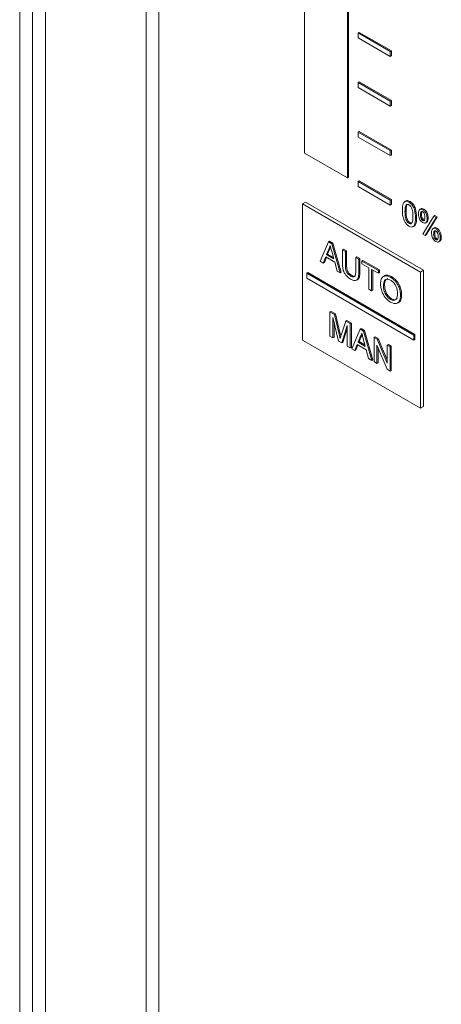
# Model space of a CAD drawing. Extents: x 1041.6 to 1067.6, y 117.2 to 133.6.
# Drawn here: x 1062.2 to 1062.3, y 127.1 to 127.3 of the extents above; entities that cross this region are included whole.
import ezdxf

# ---------------------------------------------------------------- set-up
doc = ezdxf.new("R2010")
doc.units = 0
doc.header["$MEASUREMENT"] = 0
doc.layers.get('0').update_dxf_attribs({"linetype": 'CONTINUOUS'})

msp = doc.modelspace()

# ---------------------------------------------------------------- linework, layer by layer
at = {"color": 7, "linetype": 'Continuous', "lineweight": 15}
for p, q in [((1062.18538, 126.98556), (1062.18538, 127.54081)), ((1062.18804, 126.98556), (1062.18804, 127.54081)), ((1062.19069, 127.54081), (1062.19069, 126.98556)), ((1062.21407, 126.97508), (1062.21407, 127.53032)), ((1062.21146, 126.97357), (1062.21146, 127.52882)), ((1062.24405, 127.35432), (1062.24405, 127.25226)), ((1062.25289, 127.24715), (1062.25289, 127.34922)), ((1062.25311, 127.24728), (1062.25311, 127.34935)), ((1062.2551, 127.27701), (1062.25532, 127.27714)), ((1062.26173, 127.27318), (1062.2551, 127.27701)), ((1062.2551, 127.27701), (1062.2551, 127.27599)), ((1062.26195, 127.27331), (1062.25532, 127.27714)), ((1062.2551, 127.27599), (1062.26173, 127.27216)), ((1062.26173, 127.27318), (1062.26195, 127.27331)), ((1062.26173, 127.27216), (1062.26173, 127.27318)), ((1062.26195, 127.27229), (1062.26195, 127.27331)), ((1062.26173, 127.27216), (1062.26195, 127.27229)), ((1062.2551, 127.2668), (1062.25532, 127.26693)), ((1062.26173, 127.26297), (1062.2551, 127.2668)), ((1062.2551, 127.2668), (1062.2551, 127.26578)), ((1062.26195, 127.2631), (1062.25532, 127.26693)), ((1062.2551, 127.26578), (1062.26173, 127.26195)), ((1062.26173, 127.26297), (1062.26195, 127.2631)), ((1062.26173, 127.26195), (1062.26173, 127.26297)), ((1062.26195, 127.26208), (1062.26195, 127.2631)), ((1062.26173, 127.26195), (1062.26195, 127.26208)), ((1062.2551, 127.25659), (1062.25532, 127.25672)), ((1062.26173, 127.25277), (1062.2551, 127.25659)), ((1062.2551, 127.25659), (1062.2551, 127.25557)), ((1062.26195, 127.2529), (1062.25532, 127.25672)), ((1062.2551, 127.25557), (1062.26173, 127.25175)), ((1062.26173, 127.25277), (1062.26195, 127.2529)), ((1062.26173, 127.25175), (1062.26173, 127.25277)), ((1062.26195, 127.25187), (1062.26195, 127.2529)), ((1062.24405, 127.25226), (1062.25289, 127.24715)), ((1062.26173, 127.25175), (1062.26195, 127.25187)), ((1062.25289, 127.24715), (1062.25311, 127.24728)), ((1062.2551, 127.24639), (1062.25532, 127.24652)), ((1062.26173, 127.24256), (1062.2551, 127.24639)), ((1062.2551, 127.24639), (1062.2551, 127.24537)), ((1062.26195, 127.24269), (1062.25532, 127.24652)), ((1062.2551, 127.24537), (1062.26173, 127.24154)), ((1062.26173, 127.24256), (1062.26195, 127.24269)), ((1062.26173, 127.24154), (1062.26173, 127.24256)), ((1062.26195, 127.24167), (1062.26195, 127.24269)), ((1062.26557, 127.24216), (1062.26579, 127.24229)), ((1062.24361, 127.24179), (1062.24427, 127.24218)), ((1062.26792, 127.22776), (1062.24361, 127.24179)), ((1062.24361, 127.24179), (1062.24361, 127.21373)), ((1062.26858, 127.22814), (1062.24427, 127.24218)), ((1062.26173, 127.24154), (1062.26195, 127.24167)), ((1062.26475, 127.24016), (1062.26497, 127.24029)), ((1062.265, 127.24159), (1062.26522, 127.24172)), ((1062.26808, 127.24081), (1062.2678, 127.24065)), ((1062.26839, 127.24059), (1062.26861, 127.24072)), ((1062.26692, 127.23891), (1062.26714, 127.23904)), ((1062.26795, 127.23951), (1062.26817, 127.23964)), ((1062.26841, 127.23558), (1062.27069, 127.23927)), ((1062.26841, 127.2384), (1062.26863, 127.23852)), ((1062.27117, 127.23899), (1062.26889, 127.2353)), ((1062.27139, 127.23912), (1062.26911, 127.23543)), ((1062.2693, 127.23875), (1062.26952, 127.23888)), ((1062.27069, 127.23927), (1062.27091, 127.2394)), ((1062.27069, 127.23927), (1062.27117, 127.23899)), ((1062.27091, 127.2394), (1062.27139, 127.23912)), ((1062.27117, 127.23899), (1062.27139, 127.23912)), ((1062.26557, 127.23779), (1062.26579, 127.23791)), ((1062.26897, 127.23789), (1062.26925, 127.23805)), ((1062.27078, 127.23687), (1062.27051, 127.23672)), ((1062.2711, 127.23665), (1062.27132, 127.23678)), ((1062.249, 127.234), (1062.24922, 127.23413)), ((1062.24922, 127.23413), (1062.24991, 127.23373)), ((1062.26889, 127.2353), (1062.26841, 127.23558)), ((1062.26889, 127.2353), (1062.26911, 127.23543)), ((1062.27065, 127.23557), (1062.27088, 127.2357)), ((1062.27111, 127.23446), (1062.27133, 127.23459)), ((1062.27168, 127.23395), (1062.27195, 127.23411)), ((1062.27201, 127.23481), (1062.27223, 127.23494)), ((1062.24727, 127.22998), (1062.249, 127.234)), ((1062.24905, 127.23247), (1062.2486, 127.23134)), ((1062.24927, 127.23259), (1062.24882, 127.23146)), ((1062.249, 127.234), (1062.24969, 127.2336)), ((1062.24905, 127.23247), (1062.24927, 127.23259)), ((1062.25008, 127.23048), (1062.24966, 127.23204)), ((1062.24969, 127.2336), (1062.24991, 127.23373)), ((1062.24969, 127.2336), (1062.25141, 127.2276)), ((1062.24991, 127.23373), (1062.25163, 127.22772)), ((1062.25187, 127.23234), (1062.25209, 127.23247)), ((1062.25187, 127.22946), (1062.25187, 127.23234)), ((1062.25187, 127.23234), (1062.25249, 127.23199)), ((1062.25209, 127.23247), (1062.25271, 127.23211)), ((1062.25249, 127.23199), (1062.25271, 127.23211)), ((1062.25271, 127.23211), (1062.25271, 127.22926)), ((1062.24842, 127.23086), (1062.24792, 127.22961)), ((1062.24856, 127.23078), (1062.24815, 127.22974)), ((1062.25027, 127.2298), (1062.24842, 127.23086)), ((1062.2486, 127.23134), (1062.24882, 127.23146)), ((1062.2486, 127.23134), (1062.25008, 127.23048)), ((1062.24882, 127.23146), (1062.25, 127.23078)), ((1062.25249, 127.23199), (1062.25249, 127.22914)), ((1062.2546, 127.23077), (1062.25482, 127.23089)), ((1062.2546, 127.23077), (1062.25521, 127.23041)), ((1062.2546, 127.22792), (1062.2546, 127.23077)), ((1062.25482, 127.23089), (1062.25543, 127.23054)), ((1062.25521, 127.23041), (1062.25543, 127.23054)), ((1062.25521, 127.23041), (1062.25521, 127.22753)), ((1062.25543, 127.23054), (1062.25543, 127.22766)), ((1062.25588, 127.23003), (1062.2561, 127.23015)), ((1062.25588, 127.22945), (1062.25588, 127.23003)), ((1062.25588, 127.23003), (1062.25927, 127.22807)), ((1062.2561, 127.23015), (1062.25949, 127.22819)), ((1062.24792, 127.22961), (1062.24727, 127.22998)), ((1062.24792, 127.22961), (1062.24815, 127.22974)), ((1062.25076, 127.22797), (1062.25027, 127.2298)), ((1062.25249, 127.22914), (1062.25271, 127.22926)), ((1062.25727, 127.22865), (1062.25588, 127.22945)), ((1062.25727, 127.22421), (1062.25727, 127.22865)), ((1062.25927, 127.22749), (1062.25788, 127.22829)), ((1062.25788, 127.22829), (1062.25788, 127.22386)), ((1062.2581, 127.22816), (1062.2581, 127.22399)), ((1062.25927, 127.22807), (1062.25949, 127.22819)), ((1062.25927, 127.22807), (1062.25927, 127.22749)), ((1062.25949, 127.22819), (1062.25949, 127.22762)), ((1062.26792, 127.22776), (1062.26858, 127.22814)), ((1062.26858, 127.20008), (1062.26858, 127.22814)), ((1062.2445, 127.2275), (1062.24472, 127.22763)), ((1062.26659, 127.21475), (1062.2445, 127.2275)), ((1062.2445, 127.2275), (1062.2445, 127.22648)), ((1062.2445, 127.22648), (1062.26659, 127.21373)), ((1062.26681, 127.21488), (1062.24472, 127.22763)), ((1062.25141, 127.2276), (1062.25076, 127.22797)), ((1062.25141, 127.2276), (1062.25163, 127.22772)), ((1062.25351, 127.22696), (1062.25373, 127.22709)), ((1062.25521, 127.22753), (1062.25543, 127.22766)), ((1062.25927, 127.22749), (1062.25949, 127.22762)), ((1062.26178, 127.22668), (1062.262, 127.22681)), ((1062.26792, 127.19969), (1062.26792, 127.22776)), ((1062.25788, 127.22386), (1062.25727, 127.22421)), ((1062.25788, 127.22386), (1062.2581, 127.22399)), ((1062.26033, 127.22488), (1062.26055, 127.225)), ((1062.26177, 127.22213), (1062.26199, 127.22225)), ((1062.26383, 127.22292), (1062.26406, 127.22305)), ((1062.2493, 127.21953), (1062.24952, 127.21966)), ((1062.2493, 127.21452), (1062.2493, 127.21953)), ((1062.2493, 127.21953), (1062.25022, 127.219)), ((1062.24952, 127.21966), (1062.25045, 127.21913)), ((1062.25107, 127.2135), (1062.24992, 127.21841)), ((1062.24992, 127.21841), (1062.24992, 127.21417)), ((1062.25022, 127.219), (1062.25045, 127.21913)), ((1062.25022, 127.219), (1062.25119, 127.21493)), ((1062.25045, 127.21913), (1062.25142, 127.21505)), ((1062.25014, 127.21747), (1062.25014, 127.2143)), ((1062.2516, 127.21475), (1062.25256, 127.21765)), ((1062.25286, 127.21671), (1062.25171, 127.21314)), ((1062.25286, 127.21615), (1062.25193, 127.21326)), ((1062.25256, 127.21765), (1062.25278, 127.21778)), ((1062.25256, 127.21765), (1062.25348, 127.21712)), ((1062.25278, 127.21778), (1062.2537, 127.21725)), ((1062.25286, 127.21247), (1062.25286, 127.21671)), ((1062.25348, 127.21712), (1062.2537, 127.21725)), ((1062.25348, 127.21712), (1062.25348, 127.21211)), ((1062.2537, 127.21725), (1062.2537, 127.21224)), ((1062.25377, 127.21194), (1062.2555, 127.21596)), ((1062.2555, 127.21596), (1062.25572, 127.21609)), ((1062.2555, 127.21596), (1062.25619, 127.21556)), ((1062.25572, 127.21609), (1062.25641, 127.21569)), ((1062.24992, 127.21417), (1062.2493, 127.21452)), ((1062.24992, 127.21417), (1062.25014, 127.2143)), ((1062.25119, 127.21493), (1062.25142, 127.21505)), ((1062.25554, 127.21443), (1062.2551, 127.2133)), ((1062.25577, 127.21455), (1062.25532, 127.21342)), ((1062.25554, 127.21443), (1062.25577, 127.21455)), ((1062.25658, 127.21244), (1062.25616, 127.214)), ((1062.25619, 127.21556), (1062.25641, 127.21569)), ((1062.25619, 127.21556), (1062.25791, 127.20955)), ((1062.25641, 127.21569), (1062.25813, 127.20968)), ((1062.25837, 127.2143), (1062.25859, 127.21443)), ((1062.25837, 127.20929), (1062.25837, 127.2143)), ((1062.25837, 127.2143), (1062.25902, 127.21392)), ((1062.25859, 127.21443), (1062.25924, 127.21405)), ((1062.25902, 127.21392), (1062.25924, 127.21405)), ((1062.25902, 127.21392), (1062.2611, 127.20899)), ((1062.25924, 127.21405), (1062.2611, 127.20964)), ((1062.26659, 127.21475), (1062.26681, 127.21488)), ((1062.26659, 127.21373), (1062.26659, 127.21475)), ((1062.26659, 127.21373), (1062.26681, 127.21386)), ((1062.26681, 127.21386), (1062.26681, 127.21488)), ((1062.24361, 127.21373), (1062.26792, 127.19969)), ((1062.25171, 127.21314), (1062.25107, 127.2135)), ((1062.25171, 127.21314), (1062.25193, 127.21326)), ((1062.25348, 127.21211), (1062.25286, 127.21247)), ((1062.25348, 127.21211), (1062.2537, 127.21224)), ((1062.25442, 127.21157), (1062.25377, 127.21194)), ((1062.25492, 127.21282), (1062.25442, 127.21157)), ((1062.25505, 127.21274), (1062.25464, 127.21169)), ((1062.25677, 127.21176), (1062.25492, 127.21282)), ((1062.2551, 127.2133), (1062.25532, 127.21342)), ((1062.2551, 127.2133), (1062.25658, 127.21244)), ((1062.25532, 127.21342), (1062.2565, 127.21274)), ((1062.25726, 127.20993), (1062.25677, 127.21176)), ((1062.26106, 127.20773), (1062.25898, 127.21267)), ((1062.25898, 127.21267), (1062.25898, 127.20893)), ((1062.2592, 127.21215), (1062.2592, 127.20906)), ((1062.2611, 127.21272), (1062.26132, 127.21285)), ((1062.2611, 127.21272), (1062.26171, 127.21237)), ((1062.2611, 127.20899), (1062.2611, 127.21272)), ((1062.26132, 127.21285), (1062.26193, 127.2125)), ((1062.26171, 127.21237), (1062.26193, 127.2125)), ((1062.26171, 127.21237), (1062.26171, 127.20736)), ((1062.26193, 127.2125), (1062.26193, 127.20749)), ((1062.25442, 127.21157), (1062.25464, 127.21169)), ((1062.25791, 127.20955), (1062.25726, 127.20993)), ((1062.25791, 127.20955), (1062.25813, 127.20968)), ((1062.25898, 127.20893), (1062.25837, 127.20929)), ((1062.25898, 127.20893), (1062.2592, 127.20906)), ((1062.26171, 127.20736), (1062.26106, 127.20773)), ((1062.26171, 127.20736), (1062.26193, 127.20749)), ((1062.26792, 127.19969), (1062.26858, 127.20008))]:
    msp.add_line(p, q, dxfattribs=at)
for points, knots in [([(1062.26421, 127.24047), (1062.26423, 127.24103), (1062.26425, 127.24172), (1062.26461, 127.24224), (1062.26487, 127.24237), (1062.26521, 127.24235), (1062.26545, 127.24222), (1062.26557, 127.24216)], [0, 0, 0, 0, 0.499158, 0.624464, 0.749513, 0.874591, 1, 1, 1, 1]), ([(1062.26475, 127.24222), (1062.26478, 127.24227), (1062.26487, 127.2424), (1062.26509, 127.2425), (1062.26543, 127.24247), (1062.26567, 127.24235), (1062.26579, 127.24229)], [0, 0, 0, 0, 0.137795, 0.424899, 0.71207, 1, 1, 1, 1]), ([(1062.26579, 127.24229), (1062.26591, 127.24221), (1062.26614, 127.24206), (1062.26648, 127.2417), (1062.26675, 127.24126), (1062.26708, 127.24032), (1062.26712, 127.23961), (1062.26714, 127.23904)], [0, 0, 0, 0, 0.12525, 0.250635, 0.375698, 0.501088, 1, 1, 1, 1]), ([(1062.26462, 127.23824), (1062.26448, 127.23868), (1062.26422, 127.23946), (1062.26421, 127.24016), (1062.26421, 127.24047)], [0, 0, 0, 0, 0.557983, 1, 1, 1, 1]), ([(1062.265, 127.24159), (1062.26491, 127.24136), (1062.26475, 127.24094), (1062.26475, 127.2404), (1062.26475, 127.24016)], [0, 0, 0, 0, 0.558039, 1, 1, 1, 1]), ([(1062.26475, 127.24016), (1062.26476, 127.23976), (1062.26476, 127.23926), (1062.26493, 127.2386), (1062.26509, 127.23827), (1062.26531, 127.23797), (1062.26548, 127.23785), (1062.26557, 127.23779)], [0, 0, 0, 0, 0.500352, 0.625446, 0.750448, 0.875283, 1, 1, 1, 1]), ([(1062.26522, 127.24172), (1062.26513, 127.24149), (1062.26497, 127.24107), (1062.26497, 127.24053), (1062.26497, 127.24029)], [0, 0, 0, 0, 0.558039, 1, 1, 1, 1]), ([(1062.26497, 127.24029), (1062.26498, 127.23989), (1062.26498, 127.23939), (1062.26515, 127.23872), (1062.26531, 127.2384), (1062.26553, 127.23809), (1062.2657, 127.23797), (1062.26579, 127.23791)], [0, 0, 0, 0, 0.500352, 0.625446, 0.750448, 0.875283, 1, 1, 1, 1]), ([(1062.26556, 127.2416), (1062.2655, 127.24163), (1062.26538, 127.24169), (1062.26521, 127.24172), (1062.26513, 127.24166), (1062.26509, 127.24164)], [0, 0, 0, 0, 0.34732, 0.694635, 1, 1, 1, 1]), ([(1062.26638, 127.23922), (1062.26637, 127.23963), (1062.26637, 127.24013), (1062.2662, 127.2408), (1062.26604, 127.24113), (1062.26582, 127.24143), (1062.26565, 127.24154), (1062.26556, 127.2416)], [0, 0, 0, 0, 0.500312, 0.62553, 0.750586, 0.875218, 1, 1, 1, 1]), ([(1062.26557, 127.24216), (1062.26568, 127.24209), (1062.26592, 127.24193), (1062.26626, 127.24157), (1062.26653, 127.24113), (1062.26686, 127.2402), (1062.26689, 127.23948), (1062.26692, 127.23891)], [0, 0, 0, 0, 0.12525, 0.250635, 0.375698, 0.501088, 1, 1, 1, 1]), ([(1062.26751, 127.23982), (1062.26753, 127.23999), (1062.26755, 127.24032), (1062.26773, 127.24065), (1062.26804, 127.24076), (1062.26827, 127.24065), (1062.26839, 127.24059)], [0, 0, 0, 0, 0.280623, 0.560814, 0.780084, 1, 1, 1, 1]), ([(1062.26841, 127.24015), (1062.26836, 127.24017), (1062.26828, 127.24021), (1062.26816, 127.2402), (1062.26807, 127.24015), (1062.26795, 127.23996), (1062.26795, 127.23971), (1062.26795, 127.23951)], [0, 0, 0, 0, 0.12487, 0.250354, 0.375859, 0.500669, 1, 1, 1, 1]), ([(1062.26806, 127.24078), (1062.26812, 127.24081), (1062.26828, 127.24089), (1062.26849, 127.24078), (1062.26861, 127.24072)], [0, 0, 0, 0, 0.438753, 1, 1, 1, 1]), ([(1062.26825, 127.2402), (1062.26825, 127.24019), (1062.26816, 127.24006), (1062.26816, 127.23984), (1062.26817, 127.23964)], [0, 0, 0, 0, 0.049132, 1, 1, 1, 1]), ([(1062.26839, 127.24059), (1062.26855, 127.24048), (1062.26885, 127.24025), (1062.26925, 127.23952), (1062.26928, 127.23905), (1062.2693, 127.23875)], [0, 0, 0, 0, 0.2798112, 0.559758, 1, 1, 1, 1]), ([(1062.26861, 127.24072), (1062.26877, 127.24061), (1062.26907, 127.24038), (1062.26947, 127.23965), (1062.2695, 127.23917), (1062.26952, 127.23888)], [0, 0, 0, 0, 0.2798112, 0.559758, 1, 1, 1, 1]), ([(1062.26557, 127.23722), (1062.26536, 127.23736), (1062.265, 127.23761), (1062.26474, 127.23804), (1062.26462, 127.23824)], [0, 0, 0, 0, 0.559882, 1, 1, 1, 1]), ([(1062.26557, 127.23779), (1062.26565, 127.23775), (1062.26582, 127.23767), (1062.26604, 127.23772), (1062.2662, 127.23786), (1062.26637, 127.23833), (1062.26637, 127.23883), (1062.26638, 127.23922)], [0, 0, 0, 0, 0.1246566, 0.2493314, 0.3743028, 0.4996024, 1, 1, 1, 1]), ([(1062.26692, 127.23891), (1062.2669, 127.23836), (1062.26688, 127.23767), (1062.26652, 127.23715), (1062.26626, 127.23701), (1062.26592, 127.23704), (1062.26568, 127.23716), (1062.26557, 127.23722)], [0, 0, 0, 0, 0.499142, 0.624489, 0.749605, 0.874789, 1, 1, 1, 1]), ([(1062.26714, 127.23904), (1062.26712, 127.23848), (1062.2671, 127.23778), (1062.26674, 127.23728), (1062.26655, 127.23715), (1062.26641, 127.23717), (1062.26638, 127.23717)], [0, 0, 0, 0, 0.637868, 0.798054, 0.957943, 1, 1, 1, 1]), ([(1062.2684, 127.23796), (1062.26829, 127.23803), (1062.26809, 127.23818), (1062.26782, 127.23853), (1062.26755, 127.23911), (1062.26753, 127.23953), (1062.26751, 127.23982)], [0, 0, 0, 0, 0.18695, 0.373873, 0.560886, 1, 1, 1, 1]), ([(1062.26795, 127.23951), (1062.26795, 127.23932), (1062.26796, 127.23907), (1062.26808, 127.23876), (1062.26817, 127.23861), (1062.26828, 127.23848), (1062.26837, 127.23842), (1062.26841, 127.2384)], [0, 0, 0, 0, 0.4987265, 0.6240705, 0.7493123, 0.8747305, 1, 1, 1, 1]), ([(1062.26817, 127.23964), (1062.26817, 127.23945), (1062.26818, 127.2392), (1062.2683, 127.23889), (1062.26839, 127.23874), (1062.2685, 127.23861), (1062.26859, 127.23855), (1062.26863, 127.23852)], [0, 0, 0, 0, 0.4987265, 0.6240705, 0.7493123, 0.8747305, 1, 1, 1, 1]), ([(1062.2693, 127.23875), (1062.26929, 127.23858), (1062.26928, 127.23824), (1062.26908, 127.23791), (1062.26876, 127.2378), (1062.26852, 127.23791), (1062.2684, 127.23796)], [0, 0, 0, 0, 0.2810381, 0.5603782, 0.7803011, 1, 1, 1, 1]), ([(1062.26887, 127.23903), (1062.26886, 127.23922), (1062.26886, 127.23947), (1062.26873, 127.23979), (1062.26864, 127.23993), (1062.26853, 127.24007), (1062.26845, 127.24012), (1062.26841, 127.24015)], [0, 0, 0, 0, 0.498687, 0.623662, 0.749121, 0.874766, 1, 1, 1, 1]), ([(1062.26841, 127.2384), (1062.26845, 127.23838), (1062.26853, 127.23833), (1062.26865, 127.23834), (1062.26874, 127.23839), (1062.26886, 127.23858), (1062.26887, 127.23883), (1062.26887, 127.23903)], [0, 0, 0, 0, 0.125236, 0.250665, 0.375789, 0.500906, 1, 1, 1, 1]), ([(1062.26863, 127.23852), (1062.26867, 127.2385), (1062.26873, 127.23847), (1062.26878, 127.23847), (1062.26879, 127.23847)], [0, 0, 0, 0, 0.766503, 1, 1, 1, 1]), ([(1062.26952, 127.23888), (1062.26951, 127.23871), (1062.26949, 127.23838), (1062.26936, 127.23808), (1062.26923, 127.23805), (1062.26921, 127.23804)], [0, 0, 0, 0, 0.474474, 0.946081, 1, 1, 1, 1]), ([(1062.26579, 127.23791), (1062.26587, 127.23787), (1062.26601, 127.2378), (1062.26611, 127.23783), (1062.26614, 127.23784)], [0, 0, 0, 0, 0.666634, 1, 1, 1, 1]), ([(1062.27022, 127.23588), (1062.27023, 127.23605), (1062.27025, 127.23638), (1062.27044, 127.23671), (1062.27075, 127.23682), (1062.27098, 127.23671), (1062.2711, 127.23665)], [0, 0, 0, 0, 0.2808229, 0.5608584, 0.7800398, 1, 1, 1, 1]), ([(1062.27112, 127.23621), (1062.27107, 127.23623), (1062.27099, 127.23627), (1062.27087, 127.23626), (1062.27078, 127.23621), (1062.27066, 127.23602), (1062.27066, 127.23577), (1062.27065, 127.23557)], [0, 0, 0, 0, 0.125375, 0.250426, 0.375834, 0.500776, 1, 1, 1, 1]), ([(1062.27076, 127.23684), (1062.27083, 127.23687), (1062.27099, 127.23695), (1062.2712, 127.23684), (1062.27132, 127.23678)], [0, 0, 0, 0, 0.438927, 1, 1, 1, 1]), ([(1062.27096, 127.23626), (1062.27095, 127.23625), (1062.27087, 127.23612), (1062.27087, 127.23591), (1062.27088, 127.2357)], [0, 0, 0, 0, 0.046745, 1, 1, 1, 1]), ([(1062.2711, 127.23665), (1062.27125, 127.23654), (1062.27156, 127.23631), (1062.27196, 127.23558), (1062.27199, 127.23511), (1062.27201, 127.23481)], [0, 0, 0, 0, 0.279789, 0.559809, 1, 1, 1, 1]), ([(1062.27158, 127.23509), (1062.27157, 127.23528), (1062.27157, 127.23553), (1062.27144, 127.23585), (1062.27135, 127.23599), (1062.27124, 127.23613), (1062.27116, 127.23618), (1062.27112, 127.23621)], [0, 0, 0, 0, 0.498694, 0.623998, 0.749506, 0.874964, 1, 1, 1, 1]), ([(1062.27132, 127.23678), (1062.27148, 127.23667), (1062.27178, 127.23644), (1062.27218, 127.23571), (1062.27221, 127.23523), (1062.27223, 127.23494)], [0, 0, 0, 0, 0.279789, 0.559809, 1, 1, 1, 1]), ([(1062.2711, 127.23403), (1062.271, 127.2341), (1062.2708, 127.23424), (1062.27053, 127.23459), (1062.27026, 127.23517), (1062.27024, 127.23559), (1062.27022, 127.23588)], [0, 0, 0, 0, 0.186858, 0.37377, 0.560817, 1, 1, 1, 1]), ([(1062.27065, 127.23557), (1062.27066, 127.23538), (1062.27066, 127.23509), (1062.27084, 127.23471), (1062.27099, 127.23454), (1062.27107, 127.23449), (1062.27111, 127.23446)], [0, 0, 0, 0, 0.499735, 0.748667, 0.874329, 1, 1, 1, 1]), ([(1062.27088, 127.2357), (1062.27088, 127.23551), (1062.27088, 127.23522), (1062.27107, 127.23484), (1062.27121, 127.23467), (1062.27129, 127.23461), (1062.27133, 127.23459)], [0, 0, 0, 0, 0.499735, 0.748667, 0.874329, 1, 1, 1, 1]), ([(1062.27201, 127.23481), (1062.272, 127.23464), (1062.27199, 127.2343), (1062.27178, 127.23397), (1062.27146, 127.23386), (1062.27122, 127.23397), (1062.2711, 127.23403)], [0, 0, 0, 0, 0.280859, 0.560254, 0.780242, 1, 1, 1, 1]), ([(1062.27111, 127.23446), (1062.27116, 127.23444), (1062.27124, 127.23439), (1062.27136, 127.2344), (1062.27145, 127.23445), (1062.27157, 127.23464), (1062.27157, 127.23489), (1062.27158, 127.23509)], [0, 0, 0, 0, 0.125049, 0.250527, 0.375671, 0.500815, 1, 1, 1, 1]), ([(1062.27133, 127.23459), (1062.27138, 127.23456), (1062.27143, 127.23453), (1062.27148, 127.23453), (1062.27149, 127.23453)], [0, 0, 0, 0, 0.762582, 1, 1, 1, 1]), ([(1062.27223, 127.23494), (1062.27222, 127.23477), (1062.2722, 127.23444), (1062.27207, 127.23414), (1062.27193, 127.23411), (1062.27192, 127.2341)], [0, 0, 0, 0, 0.474574, 0.946675, 1, 1, 1, 1]), ([(1062.24934, 127.23322), (1062.2493, 127.23307), (1062.24923, 127.23279), (1062.2491, 127.23257), (1062.24905, 127.23247)], [0, 0, 0, 0, 0.559916, 1, 1, 1, 1]), ([(1062.24943, 127.23291), (1062.24943, 127.23291), (1062.24939, 127.23279), (1062.24933, 127.23269), (1062.24927, 127.23259)], [0, 0, 0, 0, 0.028082, 1, 1, 1, 1]), ([(1062.24966, 127.23204), (1062.2496, 127.23226), (1062.2495, 127.23266), (1062.24939, 127.23305), (1062.24934, 127.23322)], [0, 0, 0, 0, 0.560018, 1, 1, 1, 1]), ([(1062.25355, 127.22629), (1062.25328, 127.22647), (1062.25273, 127.22682), (1062.25208, 127.22779), (1062.25189, 127.2287), (1062.25188, 127.2292), (1062.25187, 127.22946)], [0, 0, 0, 0, 0.280628, 0.557837, 0.778405, 1, 1, 1, 1]), ([(1062.25249, 127.22914), (1062.25249, 127.22892), (1062.25249, 127.2285), (1062.25265, 127.22781), (1062.25307, 127.22725), (1062.25336, 127.22706), (1062.25351, 127.22696)], [0, 0, 0, 0, 0.281759, 0.560069, 0.779379, 1, 1, 1, 1]), ([(1062.25271, 127.22926), (1062.25271, 127.22905), (1062.25271, 127.22863), (1062.25287, 127.22794), (1062.25329, 127.22738), (1062.25358, 127.22719), (1062.25373, 127.22709)], [0, 0, 0, 0, 0.281759, 0.560069, 0.779379, 1, 1, 1, 1]), ([(1062.25351, 127.22696), (1062.25363, 127.2269), (1062.25389, 127.22676), (1062.25426, 127.2267), (1062.2546, 127.22705), (1062.2546, 127.22756), (1062.2546, 127.22792)], [0, 0, 0, 0, 0.187599, 0.374332, 0.559704, 1, 1, 1, 1]), ([(1062.25521, 127.22753), (1062.25521, 127.22722), (1062.2552, 127.2266), (1062.25483, 127.22599), (1062.25419, 127.22596), (1062.25377, 127.22618), (1062.25355, 127.22629)], [0, 0, 0, 0, 0.2816, 0.559101, 0.778916, 1, 1, 1, 1]), ([(1062.25373, 127.22709), (1062.25386, 127.22702), (1062.25405, 127.2269), (1062.25422, 127.2269), (1062.25428, 127.2269)], [0, 0, 0, 0, 0.667917, 1, 1, 1, 1]), ([(1062.25543, 127.22766), (1062.25543, 127.22735), (1062.25541, 127.22674), (1062.25514, 127.22616), (1062.25482, 127.22617), (1062.25475, 127.22617)], [0, 0, 0, 0, 0.43791, 0.869445, 1, 1, 1, 1]), ([(1062.25972, 127.22524), (1062.25974, 127.2256), (1062.25978, 127.22633), (1062.26029, 127.22695), (1062.26101, 127.22706), (1062.26152, 127.22681), (1062.26178, 127.22668)], [0, 0, 0, 0, 0.280576, 0.559548, 0.779496, 1, 1, 1, 1]), ([(1062.26178, 127.2261), (1062.26154, 127.22621), (1062.26105, 127.22641), (1062.26038, 127.22604), (1062.26035, 127.22532), (1062.26033, 127.22488)], [0, 0, 0, 0, 0.280117, 0.559626, 1, 1, 1, 1]), ([(1062.2604, 127.22677), (1062.26046, 127.22686), (1062.26065, 127.22714), (1062.26124, 127.22717), (1062.26175, 127.22693), (1062.262, 127.22681)], [0, 0, 0, 0, 0.199653, 0.599322, 1, 1, 1, 1]), ([(1062.26122, 127.2264), (1062.26106, 127.22634), (1062.26058, 127.22618), (1062.26056, 127.22547), (1062.26055, 127.225)], [0, 0, 0, 0, 0.350144, 1, 1, 1, 1]), ([(1062.26178, 127.22668), (1062.2621, 127.22646), (1062.26274, 127.226), (1062.26344, 127.22489), (1062.26378, 127.22382), (1062.26382, 127.22322), (1062.26383, 127.22292)], [0, 0, 0, 0, 0.279543, 0.558565, 0.77909, 1, 1, 1, 1]), ([(1062.26322, 127.22328), (1062.26321, 127.22356), (1062.26318, 127.22412), (1062.26285, 127.225), (1062.26234, 127.22572), (1062.26197, 127.22597), (1062.26178, 127.2261)], [0, 0, 0, 0, 0.280789, 0.560059, 0.779918, 1, 1, 1, 1]), ([(1062.262, 127.22681), (1062.26232, 127.22658), (1062.26296, 127.22613), (1062.26366, 127.22502), (1062.264, 127.22394), (1062.26404, 127.22335), (1062.26406, 127.22305)], [0, 0, 0, 0, 0.279543, 0.558565, 0.77909, 1, 1, 1, 1]), ([(1062.26178, 127.22155), (1062.26146, 127.22177), (1062.26084, 127.22221), (1062.26014, 127.2233), (1062.25978, 127.22435), (1062.25974, 127.22494), (1062.25972, 127.22524)], [0, 0, 0, 0, 0.279561, 0.5588012, 0.7793071, 1, 1, 1, 1]), ([(1062.26033, 127.22488), (1062.26034, 127.2246), (1062.26037, 127.22405), (1062.26072, 127.22319), (1062.26123, 127.2225), (1062.26159, 127.22225), (1062.26177, 127.22213)], [0, 0, 0, 0, 0.280684, 0.559932, 0.779868, 1, 1, 1, 1]), ([(1062.26055, 127.225), (1062.26057, 127.22473), (1062.26059, 127.22418), (1062.26094, 127.22332), (1062.26145, 127.22263), (1062.26181, 127.22238), (1062.26199, 127.22225)], [0, 0, 0, 0, 0.280684, 0.559932, 0.779868, 1, 1, 1, 1]), ([(1062.26177, 127.22213), (1062.26201, 127.22202), (1062.26249, 127.22182), (1062.26298, 127.22211), (1062.2632, 127.22265), (1062.26321, 127.22307), (1062.26322, 127.22328)], [0, 0, 0, 0, 0.279054, 0.558236, 0.778804, 1, 1, 1, 1]), ([(1062.26383, 127.22292), (1062.26381, 127.22257), (1062.26375, 127.22187), (1062.26325, 127.22127), (1062.26252, 127.2212), (1062.26203, 127.22143), (1062.26178, 127.22155)], [0, 0, 0, 0, 0.280292, 0.559441, 0.779553, 1, 1, 1, 1]), ([(1062.26199, 127.22225), (1062.26224, 127.22215), (1062.26272, 127.22193), (1062.26303, 127.22219), (1062.26318, 127.22231)], [0, 0, 0, 0, 0.503935, 1, 1, 1, 1]), ([(1062.26406, 127.22305), (1062.26402, 127.2227), (1062.26396, 127.22202), (1062.2636, 127.22145), (1062.26326, 127.22144), (1062.26319, 127.22144)], [0, 0, 0, 0, 0.451316, 0.900791, 1, 1, 1, 1]), ([(1062.25119, 127.21493), (1062.25123, 127.21477), (1062.2513, 127.21448), (1062.25136, 127.2142), (1062.25139, 127.21408)], [0, 0, 0, 0, 0.560197, 1, 1, 1, 1]), ([(1062.25139, 127.21408), (1062.25143, 127.2142), (1062.2515, 127.21443), (1062.25157, 127.21465), (1062.2516, 127.21475)], [0, 0, 0, 0, 0.559928, 1, 1, 1, 1]), ([(1062.25142, 127.21505), (1062.25145, 127.21489), (1062.25149, 127.21472), (1062.25153, 127.21455), (1062.25154, 127.21454)], [0, 0, 0, 0, 0.925353, 1, 1, 1, 1]), ([(1062.25584, 127.21518), (1062.2558, 127.21503), (1062.25573, 127.21475), (1062.2556, 127.21453), (1062.25554, 127.21443)], [0, 0, 0, 0, 0.559854, 1, 1, 1, 1]), ([(1062.25592, 127.21487), (1062.25592, 127.21487), (1062.25588, 127.21475), (1062.25582, 127.21465), (1062.25577, 127.21455)], [0, 0, 0, 0, 0.028082, 1, 1, 1, 1]), ([(1062.25616, 127.214), (1062.2561, 127.21422), (1062.25599, 127.21461), (1062.25589, 127.21501), (1062.25584, 127.21518)], [0, 0, 0, 0, 0.559862, 1, 1, 1, 1])]:
    msp.add_open_spline(points, degree=3, knots=knots, dxfattribs=at)

doc.saveas('drawing.dxf')
